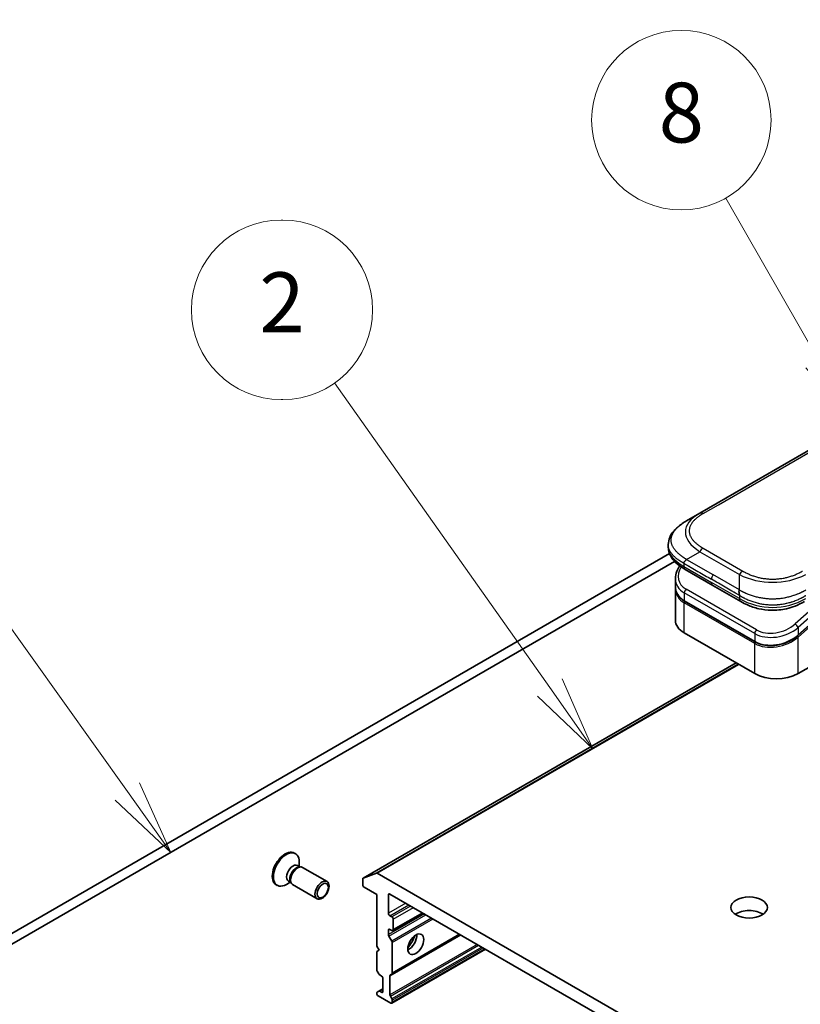
# Model space of a CAD drawing. Units: millimetres. Extents: x 65 to 7750, y 36 to 1441.
# Drawn here: x 1246 to 1364, y 585 to 733 of the extents above; entities that cross this region are included whole.
import ezdxf

# ---------------------------------------------------------------- set-up
doc = ezdxf.new("R2010")
doc.units = ezdxf.units.MM
doc.header["$LTSCALE"] = 4.5
for name, color, linetype, lineweight in [('Symbol (TK)', 100, 'Continuous', 18), ('Visible (ISO)', 7, 'Continuous', 35), ('Visible Narrow (ISO)', 7, 'Continuous', 25)]:
    doc.layers.add(name, color=color, linetype=linetype, lineweight=lineweight)
doc.styles.add('Note Text (TK2)', font='MS PGothic.ttf')

# ---------------------------------------------------------------- blocks, each defined once
blk = doc.blocks.new('Balloon2')
at = {"layer": 'Symbol (TK)'}
for p, q in [((285.755, 156.194), (285.695, 156.194)), ((285.755, 150.194), (285.695, 150.194))]:
    blk.add_line(p, q, dxfattribs=at)
at = {"layer": 'Symbol (TK)', "color": 100}
for p, q in [((294.681, 140.562), (287.479, 150.753)), ((296.123, 138.52), (295.089, 140.85)), ((294.272, 140.273), (296.123, 138.52)), ((294.681, 140.562), (296.123, 138.52))]:
    blk.add_line(p, q, dxfattribs=at)
at = {"layer": 'Symbol (TK)'}
for centre, start, end in [((285.695, 153.194), 90, 270), ((285.755, 153.194), 270, 90)]:
    blk.add_arc(centre, 3, start, end, dxfattribs=at)
at = {"layer": 'Symbol (TK)', "color": 7, "insert": (285.725, 153.188), "char_height": 2, "attachment_point": 5, "style": 'Note Text (TK2)'}
blk.add_mtext('2', dxfattribs=at)
blk = doc.blocks.new('Balloon3')
at = {"layer": 'Symbol (TK)', "color": 100}
for p, q in [((280.553, 137.087), (274.692, 145.298)), ((282.006, 135.052), (280.96, 137.377)), ((280.553, 137.087), (282.006, 135.052)), ((280.146, 136.796), (282.006, 135.052))]:
    blk.add_line(p, q, dxfattribs=at)
at = {"layer": 'Symbol (TK)'}
blk.add_circle((272.956, 147.731), 3, dxfattribs=at)
at = {"layer": 'Symbol (TK)', "color": 7, "insert": (272.956, 147.725), "char_height": 2, "attachment_point": 5, "style": 'Note Text (TK2)'}
blk.add_mtext('6', dxfattribs=at)
blk = doc.blocks.new('Balloon10')
at = {"layer": 'Symbol (TK)', "color": 100}
for p, q in [((303.675, 151.499), (300.568, 156.933)), ((303.675, 151.499), (304.915, 149.328)), ((304.915, 149.328), (304.109, 151.747)), ((303.241, 151.251), (304.915, 149.328))]:
    blk.add_line(p, q, dxfattribs=at)
at = {"layer": 'Symbol (TK)'}
blk.add_circle((299.08, 159.537), 3, dxfattribs=at)
at = {"layer": 'Symbol (TK)', "color": 7, "insert": (299.08, 159.531), "char_height": 2, "attachment_point": 5, "style": 'Note Text (TK2)'}
blk.add_mtext('8', dxfattribs=at)

msp = doc.modelspace()

# ---------------------------------------------------------------- linework, layer by layer
at = {"layer": 'Visible (ISO)'}
for p, q in [((1348.629, 658.754), (1477.282, 733.032)), ((1346.629, 657.6), (1348.629, 658.754)), ((1343.894, 654.051), (1343.894, 654.051)), ((1343.894, 654.051), (1343.894, 653.657)), ((1344.075, 652.696), (1238.507, 591.746)), ((1239.922, 590.93), (1344.848, 651.509)), ((1350.614, 647.892), (1346.422, 650.313)), ((1344.958, 648.924), (1344.958, 647.778)), ((1344.964, 647.612), (1344.964, 647.612)), ((1350.614, 647.892), (1354.806, 645.472)), ((1371.819, 647.847), (1363.409, 640.389)), ((1363.418, 634.633), (1385.621, 647.452)), ((1344.958, 647.44), (1344.958, 642.634)), ((1356.954, 639.403), (1346.347, 645.527)), ((1346.306, 640.756), (1356.912, 634.633)), ((1354.095, 636.259), (1297.966, 603.853)), ((1287.614, 607.639), (1287.789, 607.539)), ((1288.358, 605.589), (1288.358, 606.28)), ((1288.079, 605.751), (1288.447, 605.539)), ((1288.288, 605.53), (1288.55, 605.544)), ((1288.863, 605.475), (1292.538, 603.354)), ((1297.981, 603.86), (1299.967, 604.624)), ((1365.003, 567.132), (1300.102, 604.603)), ((1287.012, 603.257), (1286.414, 602.912)), ((1286.733, 603.418), (1287.1, 603.206)), ((1287.028, 603.348), (1287.147, 603.114)), ((1297.904, 603.716), (1297.904, 602.851)), ((1284.864, 602.876), (1285.039, 602.776)), ((1287.363, 602.877), (1291.038, 600.755)), ((1298.116, 602.483), (1300.026, 601.381)), ((1300.026, 601.381), (1300.026, 593.624)), ((1301.793, 598.564), (1301.793, 601.34)), ((1302.006, 601.463), (1363.1, 566.19)), ((1306.972, 598.595), (1302.438, 595.977)), ((1302.288, 598.033), (1302.006, 598.197)), ((1302.5, 596.115), (1302.5, 597.666)), ((1301.793, 595.359), (1301.793, 596.033)), ((1302.006, 596.155), (1302.288, 595.992)), ((1301.856, 595.15), (1302.297, 594.385)), ((1302.297, 589.424), (1312.577, 595.359)), ((1302.359, 594.176), (1302.359, 589.562)), ((1300.026, 593.624), (1300.379, 593.012)), ((1300.379, 593.012), (1300.026, 592.808)), ((1300.026, 592.808), (1300.026, 590.051)), ((1316.377, 593.165), (1302.297, 585.036)), ((1300.317, 589.445), (1300.088, 589.842)), ((1300.467, 589.287), (1300.733, 589.133)), ((1300.945, 588.766), (1300.945, 586.806)), ((1302.006, 589.154), (1302.006, 586.296)), ((1302.297, 589.424), (1302.068, 589.292)), ((1300.088, 586.72), (1300.317, 586.852)), ((1300.945, 587.215), (1300.317, 586.852)), ((1300.733, 586.684), (1300.467, 586.837)), ((1300.026, 586.583), (1300.026, 586.521)), ((1300.238, 586.153), (1302.147, 585.051)), ((1302.068, 586.086), (1302.297, 585.689)), ((1302.359, 585.48), (1302.359, 585.173))]:
    msp.add_line(p, q, dxfattribs=at)
for centre, major_axis, ratio, start_param, end_param in [((1346.922, 651.179), (-0.5, -0.866), 0.5774081, 6.2831707, 6.2831863), ((1349.558, 649.558), (4.521, 1.23), 0.6893822, 2.9562251, 2.9562335), ((1349.558, 648.459), (-4.504, -1.343), 0.6946664, 6.0788893, 6.0789025), ((1349.558, 648.121), (4.504, 1.343), 0.6946687, 2.9372796, 2.937298), ((1355.306, 646.338), (-0.5, -0.866), 0.5772924, 0.0000008, 0.0000127), ((1349.558, 642.634), (-4.6, 0), 0.5773503, 0, 0.7853982), ((1360.165, 636.511), (-4.6, 0), 0.5773503, 0.7853982, 2.3561945), ((1286.239, 605.258), (1.375, 2.382), 0.5773503, 0, 3.1415927), ((1286.414, 605.157), (1.375, 2.382), 0.5773503, 5.4977871, 10.2101761), ((1287.406, 604.584), (0.673, 1.166), 0.5773503, 0, 3.1415927), ((1287.896, 604.301), (0.673, 1.166), 0.5773503, 0.3613671, 2.7802255), ((1288.113, 604.176), (0.75, 1.299), 0.5773503, 0, 3.1415927), ((1300.102, 604.358), (-0.15, 0.26), 0.5773503, 5.4977871, 6.1925254), ((1298.116, 603.593), (-0.15, 0.26), 0.5773503, 6.1925254, 7.0685835), ((1298.116, 602.728), (-0.15, 0.26), 0.5773503, 0.7853982, 2.3561945), ((1302.006, 601.218), (-0.15, 0.26), 0.5773503, 5.4977871, 7.0685835), ((1302.006, 598.442), (0.15, -0.26), 0.5773503, 3.9269908, 5.4977871), ((1356.064, 597.4), (-2.75, 0), 0.5773503, 3.8397723, 5.5850056), ((1302.288, 597.788), (0.15, -0.26), 0.5773503, 0.7853982, 2.3561945), ((1302.006, 595.91), (-0.15, 0.26), 0.5773503, 5.4977871, 7.0685835), ((1302.288, 596.237), (0.15, -0.26), 0.5773503, 5.4977871, 7.0685835), ((1302.006, 595.236), (0.15, -0.26), 0.5773503, 3.9269908, 4.712389), ((1302.147, 594.298), (0.15, -0.26), 0.5773503, 0.7853982, 1.5707963), ((1304.834, 594.522), (-0.85, -1.472), 0.5773503, 0.6737459, 2.4678467), ((1303.561, 595.257), (1.75, 3.031), 0.5773503, 4.4052971, 5.0194809), ((1300.238, 589.929), (-0.15, 0.26), 0.5773503, 0.7853982, 1.5707963), ((1300.467, 589.532), (-0.15, 0.26), 0.5773503, 1.5707963, 2.3561945), ((1300.733, 588.889), (-0.15, 0.26), 0.5773503, 3.9269908, 5.4977871), ((1302.218, 589.032), (-0.15, 0.26), 0.5773503, 0, 0.7853982), ((1302.147, 589.684), (0.15, -0.26), 0.5773503, 0, 0.7853982), ((1300.238, 586.46), (-0.15, 0.26), 0.5773503, 0, 0.7853982), ((1300.467, 586.592), (-0.15, 0.26), 0.5773503, 5.4977871, 6.2831853), ((1300.733, 586.929), (0.15, -0.26), 0.5773503, 5.4977871, 7.0685835), ((1300.238, 586.398), (-0.15, 0.26), 0.5773503, 0.7853982, 2.3561945), ((1302.218, 586.173), (0.15, -0.26), 0.5773503, 3.9269908, 4.712389), ((1302.147, 585.603), (0.15, -0.26), 0.5773503, 0.7853982, 1.5707963), ((1302.147, 585.296), (0.15, -0.26), 0.5773503, 5.4977871, 7.0685835)]:
    msp.add_ellipse(centre, major_axis=major_axis, ratio=ratio, start_param=start_param, end_param=end_param, dxfattribs=at)
for centre, major_axis in [((1291.788, 602.055), (0.75, 1.299)), ((1291.896, 601.992), (-0.597, -1.033)), ((1356.064, 599.442), (2.75, 0)), ((1305.895, 593.91), (-0.85, -1.472))]:
    msp.add_ellipse(centre, major_axis=major_axis, ratio=0.5773503, dxfattribs=at)
for points, knots in [([(1343.894, 654.051), (1343.894, 654.421), (1343.977, 654.795), (1344.275, 655.494), (1344.495, 655.826), (1345.103, 656.525), (1345.524, 656.88), (1346.197, 657.34), (1346.407, 657.472), (1346.629, 657.6)], [0, 0, 0, 0, 0.14721981, 0.14721981, 0.30059635, 0.30059635, 0.50273236, 0.50273236, 0.59165781, 0.59165781, 0.59165781, 0.59165781]), ([(1346.422, 650.313), (1346.011, 650.55), (1345.627, 650.81), (1344.959, 651.373), (1344.668, 651.678), (1344.274, 652.251), (1344.14, 652.507), (1343.948, 653.057), (1343.894, 653.358), (1343.894, 653.657)], [0, 0, 0, 0, 0.16860888, 0.16860888, 0.32968732, 0.32968732, 0.44277027, 0.44277027, 0.56157397, 0.56157397, 0.56157397, 0.56157397]), ([(1344.958, 648.924), (1344.958, 649.291), (1345.035, 649.668), (1345.288, 650.303), (1345.439, 650.575), (1345.623, 650.832)], [0, 0, 0, 0, 0.14026968, 0.14026968, 0.24855371, 0.24855371, 0.24855371, 0.24855371]), ([(1346.629, 651.826), (1346.62, 651.811), (1346.611, 651.796), (1346.601, 651.781), (1346.591, 651.767), (1346.581, 651.753), (1346.57, 651.74), (1346.559, 651.726), (1346.548, 651.714), (1346.537, 651.701), (1346.526, 651.688), (1346.515, 651.676), (1346.503, 651.664), (1346.48, 651.64), (1346.457, 651.618), (1346.434, 651.596), (1346.411, 651.574), (1346.388, 651.552), (1346.367, 651.531), (1346.345, 651.51), (1346.325, 651.489), (1346.306, 651.467), (1346.288, 651.446), (1346.272, 651.424), (1346.258, 651.401), (1346.251, 651.389), (1346.245, 651.377), (1346.24, 651.365), (1346.234, 651.353), (1346.23, 651.341), (1346.226, 651.328), (1346.222, 651.316), (1346.219, 651.302), (1346.218, 651.289), (1346.216, 651.275), (1346.215, 651.261), (1346.215, 651.247)], [0, 0, 0, 0, 0.0639341, 0.0639341, 0.0639341, 0.1272797, 0.1272797, 0.1272797, 0.1901351, 0.1901351, 0.1901351, 0.2525914, 0.2525914, 0.2525914, 0.3765924, 0.3765924, 0.3765924, 0.4999823, 0.4999823, 0.4999823, 0.6233743, 0.6233743, 0.6233743, 0.7473816, 0.7473816, 0.7473816, 0.8098428, 0.8098428, 0.8098428, 0.8727042, 0.8727042, 0.8727042, 0.9360571, 0.9360571, 0.9360571, 1, 1, 1, 1]), ([(1346.347, 645.527), (1346.002, 645.726), (1345.705, 645.979), (1345.261, 646.548), (1345.106, 646.869), (1344.981, 647.391), (1344.958, 647.584), (1344.958, 647.778)], [0, 0, 0, 0, 0.14368271, 0.14368271, 0.28404025, 0.28404025, 0.36214507, 0.36214507, 0.36214507, 0.36214507]), ([(1354.599, 647.224), (1354.591, 647.209), (1354.583, 647.193), (1354.576, 647.177), (1354.569, 647.161), (1354.563, 647.145), (1354.558, 647.128), (1354.553, 647.111), (1354.549, 647.094), (1354.546, 647.077), (1354.542, 647.06), (1354.54, 647.043), (1354.538, 647.025), (1354.535, 646.99), (1354.534, 646.954), (1354.535, 646.918), (1354.536, 646.882), (1354.54, 646.846), (1354.544, 646.81), (1354.549, 646.773), (1354.554, 646.737), (1354.56, 646.702), (1354.566, 646.666), (1354.573, 646.631), (1354.579, 646.597), (1354.581, 646.58), (1354.584, 646.563), (1354.587, 646.546), (1354.589, 646.53), (1354.591, 646.513), (1354.593, 646.498), (1354.595, 646.481), (1354.597, 646.466), (1354.598, 646.451), (1354.599, 646.435), (1354.599, 646.42), (1354.599, 646.406)], [0, 0, 0, 0, 0.0639341, 0.0639341, 0.0639341, 0.1272797, 0.1272797, 0.1272797, 0.1901351, 0.1901351, 0.1901351, 0.2525914, 0.2525914, 0.2525914, 0.3765924, 0.3765924, 0.3765924, 0.4999823, 0.4999823, 0.4999823, 0.6233743, 0.6233743, 0.6233743, 0.7473816, 0.7473816, 0.7473816, 0.8098428, 0.8098428, 0.8098428, 0.8727042, 0.8727042, 0.8727042, 0.9360571, 0.9360571, 0.9360571, 1, 1, 1, 1]), ([(1364.392, 645.472), (1363.955, 645.219), (1363.479, 644.989), (1362.562, 644.638), (1362.128, 644.505), (1360.948, 644.236), (1360.153, 644.151), (1358.744, 644.185), (1358.11, 644.267), (1356.914, 644.541), (1356.342, 644.734), (1355.461, 645.117), (1355.124, 645.288), (1354.806, 645.472)], [0, 0, 0, 0, 0.1795543, 0.1795543, 0.3234773, 0.3234773, 0.556682, 0.556682, 0.7464052, 0.7464052, 0.9387949, 0.9387949, 1.0692496, 1.0692496, 1.0692496, 1.0692496]), ([(1363.409, 640.389), (1363.044, 640.066), (1362.612, 639.775), (1361.689, 639.311), (1361.187, 639.128), (1360.181, 638.894), (1359.664, 638.836), (1358.69, 638.851), (1358.219, 638.919), (1357.492, 639.136), (1357.208, 639.256), (1356.954, 639.403)], [0, 0, 0, 0, 0.15935616, 0.15935616, 0.31602414, 0.31602414, 0.4693953, 0.4693953, 0.61817262, 0.61817262, 0.72394488, 0.72394488, 0.72394488, 0.72394488])]:
    msp.add_open_spline(points, degree=3, knots=knots, dxfattribs=at)
msp.add_open_spline([(1344.958, 647.44), (1344.958, 647.497), (1344.96, 647.553), (1344.964, 647.61)], degree=3, dxfattribs=at)
at = {"layer": 'Visible Narrow (ISO)'}
for p, q in [((1351.427, 660.031), (1475.485, 731.656)), ((1349.129, 658.705), (1351.427, 660.031)), ((1349.129, 653.509), (1355.099, 650.061)), ((1346.629, 651.826), (1348.629, 652.981)), ((1348.629, 652.981), (1354.599, 649.534)), ((1346.215, 651.247), (1346.215, 650.77)), ((1346.215, 650.77), (1350.407, 648.35)), ((1346.629, 651.826), (1350.614, 649.525)), ((1354.599, 647.224), (1350.614, 649.525)), ((1354.599, 647.224), (1354.599, 649.534)), ((1371.145, 649.349), (1362.973, 642.102)), ((1354.599, 645.929), (1350.407, 648.35)), ((1371.59, 648.803), (1363.418, 641.556)), ((1363.418, 640.457), (1371.828, 647.915)), ((1363.418, 640.119), (1371.901, 647.642)), ((1346.306, 646.783), (1346.306, 645.618)), ((1356.912, 640.659), (1346.306, 646.783)), ((1357.174, 641.205), (1346.568, 647.329)), ((1354.599, 646.406), (1354.599, 645.929)), ((1346.306, 645.618), (1356.912, 639.495)), ((1356.912, 639.157), (1346.306, 645.28)), ((1346.306, 640.756), (1346.306, 645.28)), ((1363.418, 641.556), (1363.418, 640.457)), ((1356.912, 640.659), (1356.912, 639.495)), ((1363.418, 634.633), (1363.418, 640.119)), ((1356.912, 634.633), (1356.912, 639.157)), ((1362.843, 640.019), (1362.843, 640.019)), ((1297.981, 603.86), (1354.097, 636.258)), ((1354.428, 636.067), (1299.967, 604.624)), ((1300.102, 604.603), (1354.514, 636.017)), ((1301.793, 601.34), (1302.006, 601.463)), ((1304.41, 600.075), (1301.793, 598.564)), ((1302.006, 598.197), (1304.834, 599.83)), ((1305.117, 599.666), (1302.288, 598.033)), ((1302.5, 597.666), (1305.541, 599.421)), ((1306.885, 598.646), (1302.5, 596.115)), ((1307.186, 598.472), (1301.793, 595.359)), ((1301.856, 595.15), (1307.398, 598.349)), ((1308.281, 597.84), (1302.297, 594.385)), ((1302.359, 594.176), (1308.493, 597.717)), ((1301.793, 596.033), (1302.006, 596.155)), ((1302.006, 589.154), (1312.665, 595.309)), ((1312.489, 595.41), (1302.359, 589.562)), ((1315.141, 593.879), (1302.006, 586.296)), ((1302.068, 586.086), (1315.353, 593.757)), ((1315.811, 593.492), (1302.297, 585.689)), ((1302.359, 585.48), (1316.023, 593.369)), ((1316.289, 593.216), (1302.359, 585.173)), ((1300.467, 586.837), (1300.945, 587.113)), ((1300.945, 586.806), (1300.733, 586.684))]:
    msp.add_line(p, q, dxfattribs=at)
for centre, major_axis, ratio, start_param, end_param in [((1362.629, 655.29), (16.164, -0.764), 0.3564434, 2.6348428, 3.6820267), ((1349.129, 657.888), (-0.5, 0.866), 0.57734, 5.4977861, 6.2831842), ((1361.214, 653.657), (-17.32, 0), 0.3333369, 0, 0.5236041), ((1349.129, 652.692), (0.5, 0.866), 0.5773486, 0.7853948, 1.5707929), ((1349.466, 649.899), (4.003, 1.266), 0.6979571, 2.4532614, 3.7097428), ((1346.922, 651.179), (-0.5, -0.866), 0.5774081, 5.4977871, 6.2831707), ((1351.114, 649.236), (-0.5, -0.866), 0.5773503, 4.712389, 5.4977871), ((1355.099, 649.245), (0.5, 0.866), 0.5773473, 0.7854033, 1.5708014), ((1359.599, 657.039), (10, 0), 0.8666784, 4.188797, 5.235981), ((1349.558, 649.558), (4.521, 1.23), 0.6893822, 2.9562335, 3.7416336), ((1349.558, 648.459), (-4.504, -1.343), 0.6946664, 6.0789025, 6.8642882), ((1351.114, 648.758), (-0.5, -0.866), 0.5773503, 5.4977871, 6.2831861), ((1349.558, 648.121), (4.504, 1.343), 0.6946687, 2.937298, 3.7226985), ((1349.521, 648.257), (4.296, 1.359), 0.6979528, 3.4388998, 3.4389478), ((1346.659, 646.987), (-0.25, -0.433), 0.5773502, 4.1887908, 5.4977878), ((1346.447, 645.7), (-0.1, -0.173), 0.5773503, 5.4977872, 6.2831853), ((1346.447, 645.362), (0.1, 0.173), 0.5773503, 1.0881761, 2.3561944), ((1359.599, 654.59), (10, 0), 0.9999925, 4.1887866, 5.2359914), ((1355.306, 646.338), (-0.5, -0.866), 0.5772924, 5.4977871, 6.2831861), ((1360.165, 643.434), (4.521, 1.23), 0.6893827, 3.7416337, 5.3124253), ((1360.074, 643.775), (4.003, 1.266), 0.6978551, 3.709726, 5.2806285), ((1363.064, 641.76), (-0.332, 0.374), 0.4082481, 3.8263111, 5.3971074), ((1357.266, 640.863), (0.25, 0.433), 0.5773503, 1.0471971, 2.3561939), ((1360.165, 642.335), (-4.504, -1.343), 0.6946699, 0.5811053, 2.1518979), ((1360.165, 641.997), (4.504, 1.343), 0.6946632, 3.7226973, 5.2934985), ((1363.276, 640.201), (0.133, -0.15), 0.4082483, 0.6847192, 1.8492806), ((1363.276, 640.539), (0.133, -0.15), 0.4082481, 0.000054, 0.6847192), ((1357.054, 639.576), (-0.1, -0.173), 0.5773509, 5.4977874, 6.2831513), ((1357.054, 639.238), (-0.1, -0.173), 0.5773502, 4.2260842, 5.4977873)]:
    msp.add_ellipse(centre, major_axis=major_axis, ratio=ratio, start_param=start_param, end_param=end_param, dxfattribs=at)
for points, knots in [([(1349.129, 658.705), (1349.11, 658.694), (1349.091, 658.683), (1349.072, 658.672), (1349.053, 658.661), (1349.035, 658.65), (1349.016, 658.639), (1348.979, 658.616), (1348.942, 658.594), (1348.905, 658.571), (1348.869, 658.549), (1348.833, 658.526), (1348.797, 658.503), (1348.761, 658.48), (1348.726, 658.457), (1348.691, 658.434), (1348.621, 658.387), (1348.552, 658.34), (1348.485, 658.291), (1348.419, 658.244), (1348.354, 658.195), (1348.29, 658.145), (1348.227, 658.096), (1348.165, 658.045), (1348.106, 657.994), (1348.046, 657.944), (1347.988, 657.892), (1347.933, 657.84), (1347.877, 657.787), (1347.824, 657.734), (1347.773, 657.68), (1347.721, 657.627), (1347.673, 657.573), (1347.626, 657.518), (1347.579, 657.463), (1347.535, 657.407), (1347.494, 657.35), (1347.452, 657.294), (1347.413, 657.238), (1347.377, 657.18), (1347.34, 657.123), (1347.307, 657.065), (1347.276, 657.006), (1347.245, 656.948), (1347.217, 656.889), (1347.192, 656.83), (1347.167, 656.771), (1347.145, 656.711), (1347.126, 656.651), (1347.107, 656.591), (1347.091, 656.531), (1347.079, 656.471), (1347.066, 656.41), (1347.056, 656.35), (1347.05, 656.289), (1347.044, 656.228), (1347.04, 656.167), (1347.04, 656.107), (1347.04, 656.046), (1347.044, 655.985), (1347.05, 655.924), (1347.056, 655.863), (1347.066, 655.803), (1347.079, 655.742), (1347.091, 655.682), (1347.107, 655.622), (1347.126, 655.562), (1347.145, 655.502), (1347.167, 655.442), (1347.192, 655.383), (1347.217, 655.324), (1347.245, 655.265), (1347.276, 655.207), (1347.307, 655.148), (1347.34, 655.09), (1347.377, 655.033), (1347.413, 654.976), (1347.452, 654.919), (1347.494, 654.863), (1347.535, 654.806), (1347.579, 654.751), (1347.626, 654.696), (1347.673, 654.641), (1347.721, 654.586), (1347.773, 654.533), (1347.824, 654.479), (1347.877, 654.426), (1347.933, 654.374), (1347.988, 654.321), (1348.046, 654.27), (1348.106, 654.219), (1348.165, 654.168), (1348.227, 654.117), (1348.29, 654.068), (1348.354, 654.018), (1348.419, 653.97), (1348.485, 653.922), (1348.552, 653.874), (1348.621, 653.826), (1348.691, 653.78), (1348.726, 653.756), (1348.761, 653.733), (1348.797, 653.71), (1348.833, 653.687), (1348.869, 653.665), (1348.905, 653.642), (1348.942, 653.619), (1348.979, 653.597), (1349.016, 653.575), (1349.035, 653.564), (1349.053, 653.552), (1349.072, 653.541), (1349.091, 653.53), (1349.11, 653.519), (1349.129, 653.509)], [0, 0, 0, 0, 0.0078946, 0.0078946, 0.0078946, 0.0157882, 0.0157882, 0.0157882, 0.0315721, 0.0315721, 0.0315721, 0.0473153, 0.0473153, 0.0473153, 0.063055, 0.063055, 0.063055, 0.0945291, 0.0945291, 0.0945291, 0.1258886, 0.1258886, 0.1258886, 0.1572777, 0.1572777, 0.1572777, 0.1885727, 0.1885727, 0.1885727, 0.2198625, 0.2198625, 0.2198625, 0.2510611, 0.2510611, 0.2510611, 0.2823395, 0.2823395, 0.2823395, 0.3134706, 0.3134706, 0.3134706, 0.3446558, 0.3446558, 0.3446558, 0.3757376, 0.3757376, 0.3757376, 0.4068526, 0.4068526, 0.4068526, 0.4378967, 0.4378967, 0.4378967, 0.4689613, 0.4689613, 0.4689613, 0.4999975, 0.4999975, 0.4999975, 0.5310385, 0.5310385, 0.5310385, 0.5620982, 0.5620982, 0.5620982, 0.5931473, 0.5931473, 0.5931473, 0.6242574, 0.6242574, 0.6242574, 0.6553441, 0.6553441, 0.6553441, 0.6865245, 0.6865245, 0.6865245, 0.7176603, 0.7176603, 0.7176603, 0.7489342, 0.7489342, 0.7489342, 0.7801373, 0.7801373, 0.7801373, 0.8114271, 0.8114271, 0.8114271, 0.8427221, 0.8427221, 0.8427221, 0.8741083, 0.8741083, 0.8741083, 0.9054708, 0.9054708, 0.9054708, 0.9369448, 0.9369448, 0.9369448, 0.9526845, 0.9526845, 0.9526845, 0.9684276, 0.9684276, 0.9684276, 0.9842117, 0.9842117, 0.9842117, 0.9921053, 0.9921053, 0.9921053, 1, 1, 1, 1]), ([(1346.629, 651.826), (1346.604, 651.842), (1346.58, 651.858), (1346.531, 651.89), (1346.506, 651.907), (1346.43, 651.955), (1346.38, 651.987), (1346.323, 652.024), (1346.315, 652.029), (1346.267, 652.061), (1346.226, 652.087), (1346.176, 652.12), (1346.166, 652.126), (1346.144, 652.141), (1346.131, 652.15), (1346.097, 652.172), (1346.076, 652.186), (1346.047, 652.207), (1346.038, 652.213), (1346.019, 652.226), (1346.009, 652.233), (1345.991, 652.246), (1345.983, 652.251), (1345.965, 652.264), (1345.954, 652.272), (1345.936, 652.285), (1345.929, 652.29), (1345.893, 652.316), (1345.864, 652.338), (1345.83, 652.363), (1345.824, 652.368), (1345.753, 652.421), (1345.69, 652.471), (1345.625, 652.524), (1345.621, 652.527), (1345.554, 652.581), (1345.493, 652.634), (1345.37, 652.743), (1345.309, 652.799), (1345.192, 652.913), (1345.136, 652.971), (1345.031, 653.085), (1344.982, 653.14), (1344.933, 653.2), (1344.93, 653.203), (1344.879, 653.266), (1344.833, 653.326), (1344.75, 653.441), (1344.713, 653.496), (1344.675, 653.558), (1344.671, 653.564), (1344.629, 653.632), (1344.594, 653.694), (1344.534, 653.81), (1344.509, 653.863), (1344.482, 653.927), (1344.478, 653.936), (1344.449, 654.009), (1344.426, 654.072), (1344.39, 654.188), (1344.376, 654.24), (1344.362, 654.304), (1344.359, 654.316), (1344.343, 654.393), (1344.333, 654.458), (1344.323, 654.555), (1344.321, 654.587), (1344.319, 654.628), (1344.318, 654.636), (1344.318, 654.653), (1344.318, 654.662), (1344.317, 654.674), (1344.317, 654.681), (1344.317, 654.693), (1344.317, 654.705), (1344.317, 654.721), (1344.317, 654.741), (1344.317, 654.757), (1344.318, 654.782), (1344.318, 654.798), (1344.321, 654.847), (1344.323, 654.879), (1344.332, 654.962), (1344.339, 655.013), (1344.351, 655.077), (1344.353, 655.091), (1344.369, 655.17), (1344.386, 655.235), (1344.421, 655.35), (1344.439, 655.401), (1344.464, 655.465), (1344.469, 655.478), (1344.5, 655.554), (1344.529, 655.617), (1344.587, 655.732), (1344.615, 655.783), (1344.652, 655.845), (1344.659, 655.856), (1344.704, 655.93), (1344.745, 655.991), (1344.824, 656.103), (1344.862, 656.153), (1344.91, 656.213), (1344.919, 656.223), (1345.017, 656.344), (1345.115, 656.452), (1345.231, 656.566), (1345.24, 656.575), (1345.308, 656.642), (1345.369, 656.698), (1345.485, 656.801), (1345.54, 656.848), (1345.606, 656.902), (1345.617, 656.911), (1345.684, 656.965), (1345.742, 657.011), (1345.813, 657.064), (1345.823, 657.072), (1345.852, 657.094), (1345.87, 657.107), (1345.895, 657.125), (1345.902, 657.13), (1345.92, 657.143), (1345.931, 657.151), (1345.951, 657.166), (1345.961, 657.172), (1345.979, 657.185), (1345.988, 657.192), (1346.005, 657.204), (1346.013, 657.209), (1346.023, 657.216), (1346.025, 657.217), (1346.038, 657.226), (1346.048, 657.233), (1346.08, 657.255), (1346.102, 657.27), (1346.134, 657.292), (1346.145, 657.299), (1346.167, 657.314), (1346.179, 657.321), (1346.23, 657.355), (1346.269, 657.38), (1346.317, 657.411), (1346.326, 657.417), (1346.384, 657.453), (1346.433, 657.483), (1346.507, 657.528), (1346.531, 657.542), (1346.58, 657.571), (1346.604, 657.585), (1346.629, 657.6)], [0, 0, 0, 0, 0.0095184, 0.0095184, 0.0192702, 0.0192702, 0.0389776, 0.0389776, 0.0419212, 0.0419212, 0.0581996, 0.0581996, 0.0621072, 0.0621072, 0.0673145, 0.0673145, 0.0758905, 0.0758905, 0.0794947, 0.0794947, 0.083783, 0.083783, 0.0870051, 0.0870051, 0.0915036, 0.0915036, 0.0944913, 0.0944913, 0.1069292, 0.1069292, 0.1094537, 0.1094537, 0.1377166, 0.1377166, 0.1393366, 0.1393366, 0.168411, 0.168411, 0.1989632, 0.1989632, 0.2294313, 0.2294313, 0.2581017, 0.2581017, 0.2598073, 0.2598073, 0.2901016, 0.2901016, 0.3171407, 0.3171407, 0.3203027, 0.3203027, 0.3504052, 0.3504052, 0.375904, 0.375904, 0.3804149, 0.3804149, 0.4103459, 0.4103459, 0.4344429, 0.4344429, 0.4402132, 0.4402132, 0.4700343, 0.4700343, 0.4849437, 0.4849437, 0.4886699, 0.4886699, 0.4928467, 0.4928467, 0.4942589, 0.4961219, 0.497985, 0.4998481, 0.5035714, 0.5072944, 0.5072944, 0.5147411, 0.5147411, 0.5296378, 0.5296378, 0.55297, 0.55297, 0.5594638, 0.5594638, 0.5893357, 0.5893357, 0.6133152, 0.6133152, 0.6192715, 0.6192715, 0.6492867, 0.6492867, 0.6738839, 0.6738839, 0.6793932, 0.6793932, 0.7095977, 0.7095977, 0.7347357, 0.7347357, 0.7399033, 0.7399033, 0.7958822, 0.7958822, 0.8008112, 0.8008112, 0.8314142, 0.8314142, 0.8573104, 0.8573104, 0.862117, 0.862117, 0.8881264, 0.8881264, 0.89291, 0.89291, 0.9006218, 0.9006218, 0.9035569, 0.9035569, 0.9083392, 0.9083392, 0.9122001, 0.9122001, 0.9161097, 0.9161097, 0.9192643, 0.9192643, 0.9202582, 0.9202582, 0.9244067, 0.9244067, 0.9334204, 0.9334204, 0.9376307, 0.9376307, 0.9424341, 0.9424341, 0.9581298, 0.9581298, 0.9615629, 0.9615629, 0.9810021, 0.9810021, 0.9905009, 0.9905009, 1, 1, 1, 1]), ([(1346.215, 651.247), (1346.199, 651.256), (1346.182, 651.265), (1346.149, 651.283), (1346.134, 651.291), (1346.087, 651.317), (1346.057, 651.334), (1346.022, 651.354), (1346.017, 651.357), (1345.985, 651.375), (1345.958, 651.391), (1345.915, 651.416), (1345.898, 651.426), (1345.863, 651.447), (1345.845, 651.458), (1345.819, 651.474), (1345.81, 651.479), (1345.791, 651.491), (1345.78, 651.498), (1345.748, 651.518), (1345.729, 651.53), (1345.702, 651.547), (1345.694, 651.552), (1345.655, 651.577), (1345.624, 651.598), (1345.586, 651.622), (1345.58, 651.627), (1345.504, 651.678), (1345.435, 651.725), (1345.364, 651.777), (1345.36, 651.78), (1345.287, 651.832), (1345.219, 651.884), (1345.085, 651.99), (1345.018, 652.046), (1344.888, 652.159), (1344.826, 652.217), (1344.709, 652.33), (1344.654, 652.386), (1344.599, 652.447), (1344.596, 652.45), (1344.538, 652.514), (1344.486, 652.575), (1344.393, 652.693), (1344.351, 652.75), (1344.307, 652.813), (1344.303, 652.82), (1344.255, 652.891), (1344.215, 652.956), (1344.147, 653.077), (1344.118, 653.133), (1344.087, 653.2), (1344.082, 653.21), (1344.047, 653.287), (1344.021, 653.355), (1343.98, 653.478), (1343.964, 653.534), (1343.947, 653.603), (1343.944, 653.616), (1343.925, 653.699), (1343.914, 653.769), (1343.902, 653.874), (1343.899, 653.909), (1343.897, 653.953), (1343.896, 653.962), (1343.895, 653.981), (1343.895, 653.991), (1343.895, 654.004), (1343.894, 654.012), (1343.894, 654.024), (1343.894, 654.037), (1343.894, 654.046), (1343.894, 654.05), (1343.894, 654.051), (1343.894, 654.051)], [0, 0, 0, 0, 0.00603093, 0.00603093, 0.01200082, 0.01200082, 0.02386453, 0.02386453, 0.0256517, 0.0256517, 0.03613138, 0.03613138, 0.04274016, 0.04274016, 0.04983235, 0.04983235, 0.05322303, 0.05322303, 0.05754644, 0.05754644, 0.0655788, 0.0655788, 0.06869046, 0.06869046, 0.08156439, 0.08156439, 0.08417983, 0.08417983, 0.11351507, 0.11351507, 0.11519956, 0.11519956, 0.14549648, 0.14549648, 0.17747096, 0.17747096, 0.20949575, 0.20949575, 0.23975641, 0.23975641, 0.24155998, 0.24155998, 0.27369023, 0.27369023, 0.30250814, 0.30250814, 0.30588615, 0.30588615, 0.33812709, 0.33812709, 0.36554526, 0.36554526, 0.3704056, 0.3704056, 0.40272297, 0.40272297, 0.4288146, 0.4288146, 0.43507034, 0.43507034, 0.46743781, 0.46743781, 0.48363607, 0.48363607, 0.48768525, 0.48768525, 0.49222443, 0.49222443, 0.49375923, 0.49578394, 0.49780875, 0.4998336, 0.4998336, 0.49994448, 0.49994448, 0.49994448, 0.49994448]), ([(1346.215, 651.247), (1346.227, 651.24), (1346.24, 651.232), (1346.252, 651.225), (1346.265, 651.218), (1346.277, 651.211), (1346.29, 651.203), (1346.316, 651.188), (1346.343, 651.173), (1346.37, 651.157), (1346.423, 651.127), (1346.478, 651.096), (1346.531, 651.065), (1346.585, 651.034), (1346.638, 651.004), (1346.688, 650.975), (1346.713, 650.961), (1346.738, 650.946), (1346.761, 650.933), (1346.785, 650.919), (1346.808, 650.906), (1346.83, 650.894), (1346.833, 650.892), (1346.835, 650.89), (1346.838, 650.889), (1346.857, 650.878), (1346.875, 650.867), (1346.894, 650.857), (1346.915, 650.844), (1346.937, 650.832), (1346.958, 650.82), (1347.001, 650.795), (1347.043, 650.77), (1347.086, 650.746), (1347.171, 650.696), (1347.257, 650.647), (1347.342, 650.598), (1347.682, 650.401), (1348.023, 650.204), (1348.364, 650.008), (1348.704, 649.811), (1349.045, 649.614), (1349.386, 649.418), (1349.726, 649.221), (1350.067, 649.025), (1350.407, 648.828)], [0, 0, 0, 0, 0.0070785, 0.0070785, 0.0070785, 0.0140046, 0.0140046, 0.0140046, 0.0283529, 0.0283529, 0.0283529, 0.0568624, 0.0568624, 0.0568624, 0.0860433, 0.0860433, 0.0860433, 0.101083, 0.101083, 0.101083, 0.1165632, 0.1165632, 0.1165632, 0.1186532, 0.1186532, 0.1186532, 0.1323804, 0.1323804, 0.1323804, 0.148198, 0.148198, 0.148198, 0.1798194, 0.1798194, 0.1798194, 0.2430144, 0.2430144, 0.2430144, 0.4954203, 0.4954203, 0.4954203, 0.7477818, 0.7477818, 0.7477818, 1, 1, 1, 1]), ([(1355.099, 650.061), (1355.118, 650.05), (1355.137, 650.04), (1355.156, 650.029), (1355.176, 650.018), (1355.195, 650.007), (1355.214, 649.996), (1355.252, 649.975), (1355.291, 649.954), (1355.33, 649.932), (1355.37, 649.911), (1355.409, 649.891), (1355.449, 649.87), (1355.488, 649.849), (1355.528, 649.829), (1355.569, 649.809), (1355.65, 649.768), (1355.732, 649.729), (1355.815, 649.69), (1355.898, 649.651), (1355.983, 649.614), (1356.068, 649.577), (1356.154, 649.541), (1356.241, 649.505), (1356.33, 649.471), (1356.418, 649.436), (1356.507, 649.403), (1356.598, 649.371), (1356.688, 649.339), (1356.78, 649.308), (1356.873, 649.278), (1356.966, 649.249), (1357.06, 649.221), (1357.155, 649.194), (1357.251, 649.167), (1357.347, 649.141), (1357.445, 649.117), (1357.542, 649.093), (1357.64, 649.071), (1357.74, 649.05), (1357.839, 649.029), (1357.94, 649.009), (1358.041, 648.992), (1358.142, 648.974), (1358.244, 648.958), (1358.346, 648.943), (1358.449, 648.929), (1358.552, 648.916), (1358.656, 648.905), (1358.76, 648.894), (1358.864, 648.885), (1358.968, 648.878), (1359.073, 648.87), (1359.178, 648.865), (1359.283, 648.861), (1359.389, 648.858), (1359.494, 648.856), (1359.599, 648.856), (1359.705, 648.856), (1359.81, 648.858), (1359.915, 648.861), (1360.021, 648.865), (1360.126, 648.87), (1360.23, 648.878), (1360.335, 648.885), (1360.439, 648.894), (1360.543, 648.905), (1360.647, 648.916), (1360.75, 648.929), (1360.853, 648.943), (1360.955, 648.958), (1361.057, 648.974), (1361.158, 648.992), (1361.259, 649.009), (1361.36, 649.029), (1361.459, 649.05), (1361.558, 649.071), (1361.657, 649.093), (1361.754, 649.117), (1361.851, 649.141), (1361.948, 649.167), (1362.043, 649.194), (1362.138, 649.221), (1362.232, 649.249), (1362.325, 649.278), (1362.418, 649.308), (1362.51, 649.339), (1362.601, 649.371), (1362.692, 649.403), (1362.781, 649.436), (1362.869, 649.471), (1362.958, 649.505), (1363.045, 649.541), (1363.13, 649.577), (1363.216, 649.614), (1363.301, 649.651), (1363.384, 649.69), (1363.467, 649.729), (1363.549, 649.768), (1363.63, 649.809), (1363.67, 649.829), (1363.71, 649.849), (1363.75, 649.87), (1363.79, 649.891), (1363.829, 649.911), (1363.868, 649.932), (1363.907, 649.954), (1363.946, 649.975), (1363.985, 649.996), (1364.004, 650.007), (1364.023, 650.018), (1364.042, 650.029), (1364.061, 650.04), (1364.08, 650.05), (1364.099, 650.061)], [0, 0, 0, 0, 0.0078947, 0.0078947, 0.0078947, 0.0157883, 0.0157883, 0.0157883, 0.0315724, 0.0315724, 0.0315724, 0.0473155, 0.0473155, 0.0473155, 0.0630553, 0.0630553, 0.0630553, 0.0945293, 0.0945293, 0.0945293, 0.1258917, 0.1258917, 0.1258917, 0.1572779, 0.1572779, 0.1572779, 0.1885729, 0.1885729, 0.1885729, 0.2198627, 0.2198627, 0.2198627, 0.2510658, 0.2510658, 0.2510658, 0.2823397, 0.2823397, 0.2823397, 0.3134755, 0.3134755, 0.3134755, 0.344656, 0.344656, 0.344656, 0.3757426, 0.3757426, 0.3757426, 0.4068528, 0.4068528, 0.4068528, 0.4379018, 0.4379018, 0.4379018, 0.4689615, 0.4689615, 0.4689615, 0.5000025, 0.5000025, 0.5000025, 0.5310387, 0.5310387, 0.5310387, 0.5621033, 0.5621033, 0.5621033, 0.5931475, 0.5931475, 0.5931475, 0.6242624, 0.6242624, 0.6242624, 0.6553442, 0.6553442, 0.6553442, 0.6865294, 0.6865294, 0.6865294, 0.7176605, 0.7176605, 0.7176605, 0.7489389, 0.7489389, 0.7489389, 0.7801375, 0.7801375, 0.7801375, 0.8114273, 0.8114273, 0.8114273, 0.8427223, 0.8427223, 0.8427223, 0.8741114, 0.8741114, 0.8741114, 0.905471, 0.905471, 0.905471, 0.936945, 0.936945, 0.936945, 0.9526847, 0.9526847, 0.9526847, 0.9684279, 0.9684279, 0.9684279, 0.9842118, 0.9842118, 0.9842118, 0.9921054, 0.9921054, 0.9921054, 1, 1, 1, 1]), ([(1354.599, 646.406), (1354.587, 646.413), (1354.574, 646.42), (1354.562, 646.428), (1354.549, 646.435), (1354.537, 646.442), (1354.524, 646.449), (1354.498, 646.465), (1354.471, 646.48), (1354.444, 646.496), (1354.391, 646.527), (1354.336, 646.558), (1354.283, 646.589), (1354.229, 646.621), (1354.176, 646.652), (1354.126, 646.68), (1354.101, 646.695), (1354.076, 646.71), (1354.053, 646.723), (1354.028, 646.737), (1354.006, 646.751), (1353.984, 646.763), (1353.981, 646.765), (1353.979, 646.766), (1353.976, 646.768), (1353.957, 646.779), (1353.939, 646.789), (1353.92, 646.8), (1353.899, 646.812), (1353.877, 646.825), (1353.856, 646.837), (1353.813, 646.862), (1353.771, 646.886), (1353.728, 646.911), (1353.643, 646.96), (1353.557, 647.009), (1353.472, 647.059), (1353.131, 647.255), (1352.791, 647.452), (1352.45, 647.649), (1352.109, 647.845), (1351.769, 648.042), (1351.428, 648.239), (1351.088, 648.435), (1350.747, 648.632), (1350.407, 648.828)], [0, 0, 0, 0, 0.0070785, 0.0070785, 0.0070785, 0.0140046, 0.0140046, 0.0140046, 0.0283529, 0.0283529, 0.0283529, 0.0568624, 0.0568624, 0.0568624, 0.0860433, 0.0860433, 0.0860433, 0.101083, 0.101083, 0.101083, 0.1165632, 0.1165632, 0.1165632, 0.1186532, 0.1186532, 0.1186532, 0.1323804, 0.1323804, 0.1323804, 0.148198, 0.148198, 0.148198, 0.1798194, 0.1798194, 0.1798194, 0.2430144, 0.2430144, 0.2430144, 0.4954203, 0.4954203, 0.4954203, 0.7477818, 0.7477818, 0.7477818, 1, 1, 1, 1]), ([(1354.599, 647.224), (1354.626, 647.211), (1354.652, 647.198), (1354.705, 647.171), (1354.732, 647.157), (1354.813, 647.115), (1354.868, 647.087), (1354.931, 647.054), (1354.94, 647.05), (1354.993, 647.022), (1355.039, 646.999), (1355.096, 646.97), (1355.107, 646.964), (1355.133, 646.951), (1355.148, 646.944), (1355.187, 646.924), (1355.212, 646.912), (1355.247, 646.895), (1355.257, 646.89), (1355.28, 646.879), (1355.293, 646.873), (1355.315, 646.863), (1355.324, 646.858), (1355.347, 646.848), (1355.36, 646.842), (1355.382, 646.832), (1355.391, 646.827), (1355.436, 646.807), (1355.473, 646.79), (1355.517, 646.77), (1355.525, 646.767), (1355.617, 646.726), (1355.702, 646.69), (1355.794, 646.652), (1355.799, 646.65), (1355.894, 646.612), (1355.984, 646.576), (1356.173, 646.506), (1356.271, 646.471), (1356.469, 646.403), (1356.569, 646.37), (1356.766, 646.31), (1356.862, 646.282), (1356.966, 646.253), (1356.972, 646.251), (1357.081, 646.222), (1357.185, 646.195), (1357.385, 646.147), (1357.48, 646.125), (1357.587, 646.103), (1357.598, 646.101), (1357.716, 646.076), (1357.824, 646.056), (1358.025, 646.021), (1358.118, 646.007), (1358.227, 645.991), (1358.244, 645.989), (1358.37, 645.971), (1358.481, 645.958), (1358.681, 645.937), (1358.771, 645.929), (1358.882, 645.921), (1358.904, 645.919), (1359.037, 645.91), (1359.149, 645.904), (1359.317, 645.898), (1359.374, 645.897), (1359.444, 645.895), (1359.458, 645.895), (1359.488, 645.895), (1359.503, 645.895), (1359.524, 645.894), (1359.537, 645.894), (1359.556, 645.894), (1359.577, 645.894), (1359.605, 645.894), (1359.64, 645.894), (1359.668, 645.894), (1359.71, 645.895), (1359.738, 645.895), (1359.823, 645.897), (1359.879, 645.898), (1360.023, 645.903), (1360.11, 645.907), (1360.222, 645.914), (1360.246, 645.916), (1360.382, 645.925), (1360.494, 645.935), (1360.694, 645.955), (1360.782, 645.966), (1360.892, 645.98), (1360.914, 645.983), (1361.046, 646.001), (1361.155, 646.018), (1361.353, 646.052), (1361.441, 646.068), (1361.548, 646.09), (1361.568, 646.094), (1361.695, 646.12), (1361.801, 646.144), (1361.994, 646.19), (1362.081, 646.212), (1362.184, 646.24), (1362.202, 646.245), (1362.41, 646.302), (1362.597, 646.359), (1362.795, 646.425), (1362.811, 646.431), (1362.927, 646.47), (1363.024, 646.505), (1363.203, 646.572), (1363.284, 646.604), (1363.378, 646.642), (1363.393, 646.648), (1363.488, 646.687), (1363.567, 646.72), (1363.659, 646.76), (1363.673, 646.767), (1363.71, 646.783), (1363.733, 646.793), (1363.765, 646.808), (1363.773, 646.812), (1363.796, 646.822), (1363.81, 646.828), (1363.836, 646.84), (1363.847, 646.845), (1363.87, 646.856), (1363.881, 646.861), (1363.902, 646.871), (1363.911, 646.875), (1363.923, 646.881), (1363.926, 646.883), (1363.941, 646.89), (1363.953, 646.896), (1363.99, 646.914), (1364.016, 646.927), (1364.054, 646.946), (1364.066, 646.952), (1364.092, 646.965), (1364.105, 646.972), (1364.163, 647.001), (1364.207, 647.024), (1364.261, 647.051), (1364.27, 647.056), (1364.334, 647.089), (1364.388, 647.117), (1364.468, 647.158), (1364.495, 647.171), (1364.547, 647.198), (1364.573, 647.211), (1364.599, 647.224)], [0, 0, 0, 0, 0.0095184, 0.0095184, 0.0192702, 0.0192702, 0.0389776, 0.0389776, 0.0419212, 0.0419212, 0.0581996, 0.0581996, 0.0621072, 0.0621072, 0.0673145, 0.0673145, 0.0758905, 0.0758905, 0.0794947, 0.0794947, 0.083783, 0.083783, 0.0870051, 0.0870051, 0.0915036, 0.0915036, 0.0944913, 0.0944913, 0.1069292, 0.1069292, 0.1094537, 0.1094537, 0.1377166, 0.1377166, 0.1393366, 0.1393366, 0.168411, 0.168411, 0.1989632, 0.1989632, 0.2294313, 0.2294313, 0.2581017, 0.2581017, 0.2598073, 0.2598073, 0.2901016, 0.2901016, 0.3171407, 0.3171407, 0.3203027, 0.3203027, 0.3504052, 0.3504052, 0.375904, 0.375904, 0.3804149, 0.3804149, 0.4103459, 0.4103459, 0.4344429, 0.4344429, 0.4402132, 0.4402132, 0.4700343, 0.4700343, 0.4849437, 0.4849437, 0.4886699, 0.4886699, 0.4928467, 0.4928467, 0.4942589, 0.4961219, 0.497985, 0.4998481, 0.5035714, 0.5072944, 0.5072944, 0.5147411, 0.5147411, 0.5296378, 0.5296378, 0.55297, 0.55297, 0.5594638, 0.5594638, 0.5893357, 0.5893357, 0.6133152, 0.6133152, 0.6192715, 0.6192715, 0.6492867, 0.6492867, 0.6738839, 0.6738839, 0.6793932, 0.6793932, 0.7095977, 0.7095977, 0.7347357, 0.7347357, 0.7399033, 0.7399033, 0.7958822, 0.7958822, 0.8008112, 0.8008112, 0.8314142, 0.8314142, 0.8573104, 0.8573104, 0.862117, 0.862117, 0.8881264, 0.8881264, 0.89291, 0.89291, 0.9006218, 0.9006218, 0.9035569, 0.9035569, 0.9083392, 0.9083392, 0.9122001, 0.9122001, 0.9161097, 0.9161097, 0.9192643, 0.9192643, 0.9202582, 0.9202582, 0.9244067, 0.9244067, 0.9334204, 0.9334204, 0.9376307, 0.9376307, 0.9424341, 0.9424341, 0.9581298, 0.9581298, 0.9615629, 0.9615629, 0.9810021, 0.9810021, 0.9905009, 0.9905009, 1, 1, 1, 1]), ([(1354.599, 646.406), (1354.615, 646.396), (1354.632, 646.386), (1354.665, 646.366), (1354.681, 646.356), (1354.729, 646.328), (1354.76, 646.309), (1354.798, 646.287), (1354.802, 646.285), (1354.836, 646.265), (1354.865, 646.249), (1354.912, 646.222), (1354.93, 646.212), (1354.968, 646.19), (1354.988, 646.179), (1355.018, 646.163), (1355.028, 646.158), (1355.049, 646.146), (1355.062, 646.139), (1355.098, 646.12), (1355.12, 646.108), (1355.151, 646.092), (1355.16, 646.087), (1355.206, 646.063), (1355.243, 646.044), (1355.288, 646.021), (1355.296, 646.017), (1355.389, 645.971), (1355.475, 645.929), (1355.568, 645.885), (1355.573, 645.883), (1355.669, 645.838), (1355.762, 645.797), (1355.954, 645.715), (1356.055, 645.674), (1356.259, 645.594), (1356.362, 645.556), (1356.567, 645.484), (1356.667, 645.451), (1356.775, 645.417), (1356.781, 645.415), (1356.895, 645.38), (1357.005, 645.348), (1357.215, 645.29), (1357.315, 645.265), (1357.428, 645.238), (1357.44, 645.235), (1357.566, 645.206), (1357.681, 645.181), (1357.895, 645.139), (1357.995, 645.121), (1358.113, 645.102), (1358.13, 645.099), (1358.266, 645.078), (1358.385, 645.062), (1358.602, 645.036), (1358.699, 645.026), (1358.82, 645.016), (1358.843, 645.014), (1358.988, 645.003), (1359.11, 644.996), (1359.293, 644.988), (1359.354, 644.987), (1359.43, 644.985), (1359.445, 644.985), (1359.478, 644.984), (1359.495, 644.984), (1359.518, 644.984), (1359.531, 644.984), (1359.552, 644.984), (1359.575, 644.984), (1359.59, 644.984), (1359.613, 644.984), (1359.644, 644.984), (1359.674, 644.984), (1359.72, 644.984), (1359.751, 644.985), (1359.842, 644.986), (1359.903, 644.988), (1360.06, 644.994), (1360.155, 645), (1360.276, 645.008), (1360.303, 645.01), (1360.45, 645.021), (1360.571, 645.033), (1360.787, 645.059), (1360.883, 645.071), (1361.001, 645.089), (1361.025, 645.092), (1361.166, 645.114), (1361.283, 645.135), (1361.494, 645.176), (1361.589, 645.196), (1361.703, 645.222), (1361.723, 645.227), (1361.858, 645.258), (1361.97, 645.287), (1362.173, 645.342), (1362.264, 645.368), (1362.373, 645.401), (1362.391, 645.407), (1362.608, 645.475), (1362.802, 645.542), (1363.007, 645.62), (1363.024, 645.627), (1363.142, 645.673), (1363.243, 645.714), (1363.425, 645.792), (1363.508, 645.828), (1363.604, 645.873), (1363.619, 645.88), (1363.715, 645.925), (1363.795, 645.963), (1363.888, 646.01), (1363.902, 646.017), (1363.94, 646.036), (1363.963, 646.048), (1363.995, 646.064), (1364.004, 646.069), (1364.027, 646.081), (1364.041, 646.088), (1364.066, 646.101), (1364.077, 646.107), (1364.1, 646.119), (1364.111, 646.125), (1364.131, 646.136), (1364.139, 646.14), (1364.15, 646.146), (1364.153, 646.148), (1364.165, 646.155), (1364.175, 646.16), (1364.205, 646.176), (1364.225, 646.187), (1364.263, 646.208), (1364.28, 646.218), (1364.326, 646.244), (1364.354, 646.26), (1364.388, 646.28), (1364.394, 646.284), (1364.433, 646.306), (1364.466, 646.326), (1364.515, 646.355), (1364.531, 646.365), (1364.565, 646.385), (1364.583, 646.396), (1364.599, 646.406)], [0, 0, 0, 0, 0.0060309, 0.0060309, 0.0120008, 0.0120008, 0.0238645, 0.0238645, 0.0256517, 0.0256517, 0.0361314, 0.0361314, 0.0427402, 0.0427402, 0.0498324, 0.0498324, 0.053223, 0.053223, 0.0575464, 0.0575464, 0.0655788, 0.0655788, 0.0686905, 0.0686905, 0.0815644, 0.0815644, 0.0841798, 0.0841798, 0.1135151, 0.1135151, 0.1151996, 0.1151996, 0.1454965, 0.1454965, 0.177471, 0.177471, 0.2094958, 0.2094958, 0.2397564, 0.2397564, 0.24156, 0.24156, 0.2736902, 0.2736902, 0.3025081, 0.3025081, 0.3058861, 0.3058861, 0.3381271, 0.3381271, 0.3655453, 0.3655453, 0.3704056, 0.3704056, 0.402723, 0.402723, 0.4288146, 0.4288146, 0.4350703, 0.4350703, 0.4674378, 0.4674378, 0.4836361, 0.4836361, 0.4876853, 0.4876853, 0.4922244, 0.4922244, 0.4937592, 0.4957839, 0.4978088, 0.4998336, 0.4998336, 0.50388, 0.507926, 0.507926, 0.5160184, 0.5160184, 0.5322027, 0.5322027, 0.5575322, 0.5575322, 0.5645751, 0.5645751, 0.5969278, 0.5969278, 0.622829, 0.622829, 0.6292513, 0.6292513, 0.6615372, 0.6615372, 0.6878929, 0.6878929, 0.6937826, 0.6937826, 0.7259826, 0.7259826, 0.7526652, 0.7526652, 0.7581356, 0.7581356, 0.8171307, 0.8171307, 0.8223012, 0.8223012, 0.8543215, 0.8543215, 0.8813113, 0.8813113, 0.8863106, 0.8863106, 0.9133113, 0.9133113, 0.9182675, 0.9182675, 0.9262517, 0.9262517, 0.9292892, 0.9292892, 0.9342914, 0.9342914, 0.9382967, 0.9382967, 0.942181, 0.942181, 0.9451294, 0.9451294, 0.9460235, 0.9460235, 0.9495786, 0.9495786, 0.9566104, 0.9566104, 0.9630132, 0.9630132, 0.9732741, 0.9732741, 0.9754302, 0.9754302, 0.987634, 0.987634, 0.9937199, 0.9937199, 1, 1, 1, 1]), ([(1359.458, 638.847), (1359.406, 638.844), (1359.355, 638.843), (1359.303, 638.842), (1359.162, 638.84), (1359.021, 638.843), (1358.883, 638.852), (1358.743, 638.86), (1358.604, 638.874), (1358.469, 638.894), (1358.334, 638.913), (1358.202, 638.938), (1358.073, 638.968), (1357.944, 638.998), (1357.818, 639.033), (1357.696, 639.073), (1357.59, 639.109), (1357.486, 639.148), (1357.386, 639.191)], [0.60257084, 0.60257084, 0.60257084, 0.60257084, 0.62507106, 0.62507106, 0.62507106, 0.68719512, 0.68719512, 0.68719512, 0.74995928, 0.74995928, 0.74995928, 0.81246584, 0.81246584, 0.81246584, 0.87497011, 0.87497011, 0.87497011, 0.92954354, 0.92954354, 0.92954354, 0.92954354])]:
    msp.add_open_spline(points, degree=3, knots=knots, dxfattribs=at)

# ---------------------------------------------------------------- block references
at = {"layer": 'Symbol (TK)', "xscale": 4.5, "yscale": 4.5, "zscale": 4.5}
for name in ['Balloon10', 'Balloon2', 'Balloon3']:
    msp.add_blockref(name, (0, 0), dxfattribs=at)

doc.saveas('drawing.dxf')
